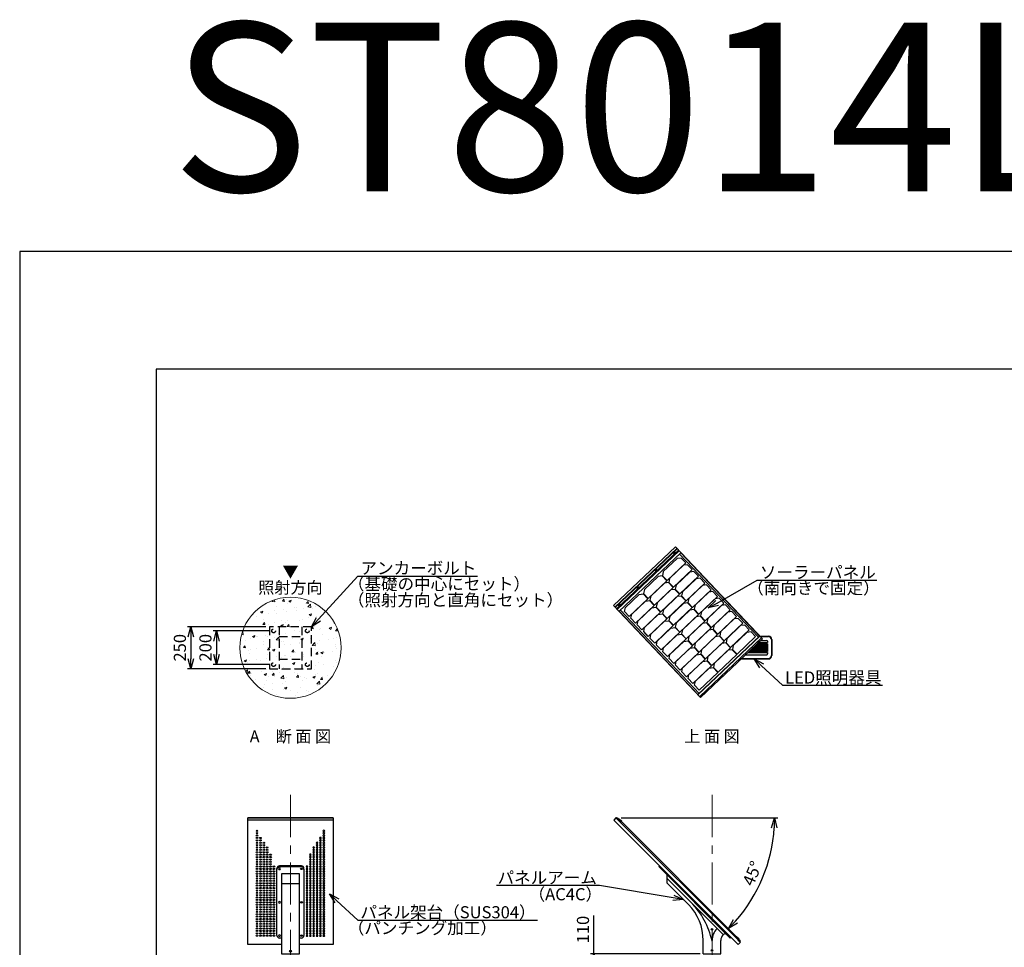
# Model space of a CAD drawing. Extents: x -2791 to 14849, y 9635 to 23484.
# Drawn here: x -2791 to 3048, y 17982 to 23484 of the extents above; entities that cross this region are included whole.
import ezdxf
from ezdxf import colors
from ezdxf.entities.mleader import LeaderData, LeaderLine
from ezdxf.enums import TextEntityAlignment as Align
from ezdxf.math import Vec2, Vec3

# ---------------------------------------------------------------- set-up
doc = ezdxf.new("R2010")
doc.units = 0
doc.header["$LTSCALE"] = 20
doc.header["$MEASUREMENT"] = 0
doc.linetypes.add('CENTERX2', pattern=[4, 2.5, -0.5, 0.5, -0.5])
doc.linetypes.add('DASHED', pattern=[0.75, 0.5, -0.25])
doc.layers.get('DEFPOINTS').update_dxf_attribs({"color": 6})
for name, color, linetype, lineweight in [('1：製品', 3, 'Continuous', 25), ('2：工作物', 5, 'Continuous', 13), ('3：線', 1, 'Continuous', 13), ('4：図面テキスト', 255, 'Continuous', 13), ('5：図面タイトル', 4, 'Continuous', 13)]:
    doc.layers.add(name, color=color, linetype=linetype, lineweight=lineweight)
doc.styles.get("Standard").update_dxf_attribs({"font": 'msgothic.ttc'})
doc.styles.add('ＭＳ ゴシック', font='msgothic.ttc')
doc.dimstyles.new('A3-40', dxfattribs={"dimscale": 40, "dimtxt": 1.8, "dimasz": 1.5, "dimexe": 0.5, "dimexo": 0.5, "dimgap": 0.5, "dimtad": 1, "dimdsep": 46, "dimtxsty": 'ＭＳ ゴシック', "dimblk": 'OPEN30', "dimcen": 0, "dimadec": 0, "dimazin": 2, "dimtfac": 1, "dimtmove": 0, "dimatfit": 3, "dimldrblk": 'OPEN30', "dimfxl": 1, "dimarcsym": 0})

# ---------------------------------------------------------------- blocks, each defined once
blk = doc.blocks.new('_Open30')
at = {"color": 0, "linetype": 'Continuous', "lineweight": -2}
for p, q in [((-1, 0.267949), (0, 0)), ((0, 0), (-1, -0.267949)), ((0, 0), (-1, 0))]:
    blk.add_line(p, q, dxfattribs=at)
blk = doc.blocks.new('*D135')
at = {"layer": '3：線', "color": 0, "lineweight": -2, "ltscale": 5}
for p, q in [((-2645.1, 5110.5), (-3110.4, 5110.5)), ((-3090.4, 5050.5), (-3090.4, 4920.5)), ((-2645.1, 4860.5), (-3110.4, 4860.5))]:
    blk.add_line(p, q, dxfattribs=at)
at = {"layer": 'DEFPOINTS', "color": 0, "ltscale": 5}
for p in [(-2625.1, 5110.5), (-3090.4, 4860.5), (-2625.1, 4860.5)]:
    blk.add_point(p, dxfattribs=at)
at = {"layer": '3：線', "color": 0, "linetype": 'ByBlock', "lineweight": -2, "ltscale": 5, "xscale": 60, "yscale": 60, "zscale": 60}
for p, rotation in [((-3090.4, 5110.5), 90), ((-3090.4, 4860.5), 270)]:
    blk.add_blockref('_Open30', p, dxfattribs=dict(at, rotation=rotation))
at = {"layer": '3：線', "color": 0, "ltscale": 5, "insert": (-3146.4, 4985.5), "char_height": 72, "attachment_point": 5, "rotation": 90, "style": 'ＭＳ ゴシック'}
blk.add_mtext('250', dxfattribs=at)
blk = doc.blocks.new('*D139')
at = {"layer": '3：線', "color": 0, "lineweight": -2, "ltscale": 5}
for p, q in [((-700, 3170), (-700, 3397.6)), ((-70.8, 3170), (-720, 3170)), ((-700, 3060), (-700, 3110)), ((20, 3060), (-720, 3060))]:
    blk.add_line(p, q, dxfattribs=at)
at = {"layer": 'DEFPOINTS', "color": 0, "ltscale": 5}
for p in [(-700, 3170), (-50.8, 3170), (40, 3060)]:
    blk.add_point(p, dxfattribs=at)
at = {"layer": '3：線', "color": 0, "linetype": 'ByBlock', "lineweight": -2, "ltscale": 5, "xscale": 60, "yscale": 60, "zscale": 60, "rotation": 90}
blk.add_blockref('_Open30', (-700, 3170), dxfattribs=at)
at = {"layer": '3：線', "color": 0, "ltscale": 5, "insert": (-756, 3313.8), "char_height": 72, "attachment_point": 5, "rotation": 90, "style": 'ＭＳ ゴシック'}
blk.add_mtext('110', dxfattribs=at)
blk = doc.blocks.new('_None')
blk = doc.blocks.new('*D144')
at = {"layer": '3：線', "color": 0, "lineweight": -2, "ltscale": 5}
for p, q in [((-2620.2, 5085.5), (-2958.8, 5085.5)), ((-2938.8, 5025.5), (-2938.8, 4945.5)), ((-2620.2, 4885.5), (-2958.8, 4885.5))]:
    blk.add_line(p, q, dxfattribs=at)
at = {"layer": 'DEFPOINTS', "color": 0, "ltscale": 5}
for p in [(-2600.2, 5085.5), (-2938.8, 4885.5), (-2600.2, 4885.5)]:
    blk.add_point(p, dxfattribs=at)
at = {"layer": '3：線', "color": 0, "linetype": 'ByBlock', "lineweight": -2, "ltscale": 5, "xscale": 60, "yscale": 60, "zscale": 60}
for p, rotation in [((-2938.8, 5085.5), 90), ((-2938.8, 4885.5), 270)]:
    blk.add_blockref('_Open30', p, dxfattribs=dict(at, rotation=rotation))
at = {"layer": '3：線', "color": 0, "ltscale": 5, "insert": (-2994.8, 4985.5), "char_height": 72, "attachment_point": 5, "rotation": 90, "style": 'ＭＳ ゴシック'}
blk.add_mtext('200', dxfattribs=at)
blk = doc.blocks.new('arm-S')
at = {"color": 0, "linetype": 'ByBlock', "lineweight": -2}
for p, q in [((-266.8, 418.8), (-266.8, 468.3)), ((66.6, 113.7), (-266.8, 447.1)), ((-139.9, 291.9), (-266.8, 418.8)), ((-52, 0), (-52, 79.8)), ((52, 0), (52, 78.3)), ((-52, 0), (52, 0))]:
    blk.add_line(p, q, dxfattribs=at)
blk.add_lwpolyline([(-316.3, 517.8), (108, 93.5), (112.2, 97.8), (-312, 522)], close=True, dxfattribs=at)
for centre in [(0, 145), (0, 20)]:
    blk.add_circle(centre, 5, dxfattribs=at)
for centre, radius, start, end in [((-449.9, -20.3), 460, 12.00984, 45.17211), ((-352, 79.8), 300, 0, 45), ((102, 78.3), 102, 135, 180), ((77.3, 103.1), 15, 45, 135), ((102, 78.3), 50, 135, 180)]:
    blk.add_arc(centre, radius, start, end, dxfattribs=at)
blk = doc.blocks.new('arm-B')
at = {"color": 0, "linetype": 'ByBlock', "lineweight": -2, "ltscale": 10}
for p, q in [((-80, 108.5), (-80, 507)), ((-80, 503.9), (-80, 499.7)), ((65, 522), (-65, 522)), ((-65, 517.8), (65, 517.8)), ((80, 499.7), (80, 507)), ((80, 502.8), (80, 108.5)), ((-53.5, 416.6), (53.5, 416.6)), ((-53.5, 93.5), (-65, 93.5))]:
    blk.add_line(p, q, dxfattribs=at)
at = {"color": 0, "linetype": 'ByBlock', "lineweight": -2, "ltscale": 10, "flags": 128}
blk.add_lwpolyline([(-53.5, 475.1), (-53.5, 0), (53.5, 0), (53.5, 475.1), (-53.5, 475.1)], dxfattribs=at)
at = {"color": 0, "linetype": 'ByBlock', "lineweight": -2, "ltscale": 10}
blk.add_lwpolyline([(65, 93.5), (53.5, 93.5)], dxfattribs=at)
blk.add_circle((0, 16), 6, dxfattribs=at)
for centre, start, end in [((-65, 507), 90, 180), ((-65, 502.8), 90, 180), ((65, 507), 0, 90), ((65, 502.8), 0, 90), ((-65, 108.5), 180, 270), ((65, 108.5), 270, 0)]:
    blk.add_arc(centre, 15, start, end, dxfattribs=at)
at = {"color": 0, "linetype": 'ByBlock', "lineweight": -2, "ltscale": 10, "extrusion": (0, 0, -1)}
for centre in [(-65, 504.1), (-65, 305.6), (-65, 107.7)]:
    blk.add_ellipse(centre, major_axis=(6, 0), ratio=0.707107, dxfattribs=at)
at = {"color": 0, "linetype": 'ByBlock', "lineweight": -2, "ltscale": 10}
for centre in [(65, 504.1), (65, 305.6), (65, 107.7)]:
    blk.add_ellipse(centre, major_axis=(-6, 0), ratio=0.707107, dxfattribs=at)
blk = doc.blocks.new('SW80W-S')
at = {"color": 0, "linetype": 'ByBlock', "lineweight": -2, "ltscale": 5}
for p, q in [((-680.8, 709.4), (-681.7, 708.5)), ((-667.5, 694.4), (-681.7, 708.5)), ((-667.5, 696.1), (-680.8, 709.4)), ((-677.4, 707.1), (-678, 706.5)), ((-678, 706.5), (-669.5, 698.1)), ((-668.9, 698.6), (-677.4, 707.1)), ((-675.5, 707), (-676.4, 706.1)), ((-676.4, 706.1), (-669.9, 699.6)), ((-669, 700.5), (-675.5, 707)), ((-675.3, 707.5), (-668.5, 700.8)), ((-675.3, 706.8), (-675.2, 707.5)), ((-675.3, 706.8), (-669.2, 700.8)), ((-671.1, 707.4), (-668.6, 705)), ((-669.2, 700.8), (-668.5, 700.8)), ((-667.5, 696.1), (-662.4, 701.2)), ((-647.4, 686.2), (-662.4, 701.2)), ((-669.9, 699.6), (-669, 700.5)), ((-669.5, 698.1), (-668.9, 698.6)), ((-662.4, 699.5), (-667.5, 694.4)), ((-662.4, 699.5), (-648.3, 685.3)), ((-647.4, 686.2), (-648.3, 685.3)), ((46.8, -9.8), (32.7, 4.4)), ((33.5, 5.2), (48.5, -9.8)), ((46.8, -9.8), (41.7, -14.8)), ((41.7, -14.8), (55.9, -29)), ((43.4, -14.8), (48.5, -9.8)), ((43.4, -14.8), (56.7, -28.1)), ((45.4, -16.8), (46, -16.3)), ((53.9, -25.3), (45.4, -16.8)), ((46, -16.3), (54.4, -24.7)), ((47, -17.3), (47.9, -16.3)), ((53.5, -23.8), (47, -17.3)), ((47.9, -16.3), (54.4, -22.8)), ((54.8, -22.6), (48.1, -15.9)), ((48.1, -16.6), (48.1, -15.9)), ((54.1, -22.6), (48.1, -16.6)), ((54.8, -18.4), (52.3, -16)), ((54.4, -22.8), (53.5, -23.8)), ((54.4, -24.7), (53.9, -25.3)), ((54.1, -22.6), (54.8, -22.6)), ((56.7, -28.1), (55.9, -29))]:
    blk.add_line(p, q, dxfattribs=at)
blk.add_lwpolyline([(-695.1, 695.1), (42.4, -42.4), (55.9, -29), (-681.7, 708.5)], close=True, dxfattribs=at)
blk.add_lwpolyline([(40.7, -13.8), (45.7, -8.7), (-661.4, 698.4), (-666.4, 693.3)], dxfattribs=at)
for centre, start, end in [((-673.2, 705.3), 45, 133.08979), ((-670.7, 702.8), 316.91021, 45), ((50.2, -18.1), 45, 133.08979), ((52.6, -20.5), 316.91021, 45)]:
    blk.add_arc(centre, 3, start, end, dxfattribs=at)
blk = doc.blocks.new('ST-SW80W-B')
at = {"color": 0, "linetype": 'ByBlock', "lineweight": -2, "ltscale": 5}
for p, q in [((253, 806.3), (-253, 806.3)), ((253, 792.8), (-253, 792.8))]:
    blk.add_line(p, q, dxfattribs=at)
blk.add_lwpolyline([(-53.5, 55.3), (-253, 55.3), (-253, 807.1), (253, 807.1), (253, 55.3), (53.5, 55.3)], dxfattribs=at)
at = {"color": 0, "linetype": 'ByBlock', "lineweight": -2}
for centre in [(-198, 729.6), (-198, 715.4), (-198, 701.3), (-198, 687.1), (-198, 673), (-198, 658.8), (-198, 644.7), (-178, 687.1), (-178, 673), (-178, 658.8), (-178, 644.7), (-158, 658.8), (-158, 644.7), (-198, 630.6), (-198, 616.4), (-198, 602.3), (-198, 588.1), (-178, 630.6), (-178, 616.4), (-178, 602.3), (-178, 588.1), (-158, 630.6), (-158, 616.4), (-158, 602.3), (-158, 588.1), (-138, 630.6), (-138, 616.4), (-138, 602.3), (-138, 588.1), (-118, 588.1), (-198, 574), (-198, 559.9), (-198, 545.7), (-198, 531.6), (-178, 574), (-178, 559.9), (-178, 545.7), (-178, 531.6), (-158, 574), (-158, 559.9), (-158, 545.7), (-158, 531.6), (-138, 574), (-138, 559.9), (-138, 545.7), (-138, 531.6), (-118, 574), (-118, 559.9), (-118, 545.7), (-118, 531.6), (-198, 517.4), (-198, 503.3), (-198, 489.1), (-198, 475), (-178, 517.4), (-178, 503.3), (-178, 489.1), (-178, 475), (-158, 517.4), (-158, 503.3), (-158, 489.1), (-158, 475), (-138, 517.4), (-138, 503.3), (-138, 489.1), (-138, 475), (-118, 517.4), (-118, 503.3), (-118, 489.1), (-118, 475), (-98, 517.4), (-98, 503.3), (-98, 489.1), (-98, 475), (-198, 460.9), (-198, 446.7), (-198, 432.6), (-198, 418.4), (-178, 460.9), (-178, 446.7), (-178, 432.6), (-178, 418.4), (-158, 460.9), (-158, 446.7), (-158, 432.6), (-158, 418.4), (-138, 460.9), (-138, 446.7), (-138, 432.6), (-138, 418.4), (-118, 460.9), (-118, 446.7), (-118, 432.6), (-118, 418.4), (-98, 460.9), (-98, 446.7), (-98, 432.6), (-98, 418.4), (-198, 404.3), (-198, 390.1), (-198, 376), (-198, 361.9), (-198, 347.7), (-178, 404.3), (-178, 390.1), (-178, 376), (-178, 361.9), (-178, 347.7), (-158, 404.3), (-158, 390.1), (-158, 376), (-158, 361.9), (-158, 347.7), (-138, 404.3), (-138, 390.1), (-138, 376), (-138, 361.9), (-138, 347.7), (-118, 404.3), (-118, 390.1), (-118, 376), (-118, 361.9), (-118, 347.7), (-98, 404.3), (-98, 390.1), (-98, 376), (-98, 361.9), (-98, 347.7), (-198, 333.6), (-198, 319.4), (-198, 305.3), (-198, 291.2), (-178, 333.6), (-178, 319.4), (-178, 305.3), (-178, 291.2), (-158, 333.6), (-158, 319.4), (-158, 305.3), (-158, 291.2), (-138, 333.6), (-138, 319.4), (-138, 305.3), (-138, 291.2), (-118, 333.6), (-118, 319.4), (-118, 305.3), (-118, 291.2), (-98, 333.6), (-98, 319.4), (-98, 305.3), (-98, 291.2), (-198, 277), (-198, 262.9), (-198, 248.7), (-198, 234.6), (-178, 277), (-178, 262.9), (-178, 248.7), (-178, 234.6), (-158, 277), (-158, 262.9), (-158, 248.7), (-158, 234.6), (-138, 277), (-138, 262.9), (-138, 248.7), (-138, 234.6), (-118, 277), (-118, 262.9), (-118, 248.7), (-118, 234.6), (-98, 277), (-98, 262.9), (-98, 248.7), (-98, 234.6), (-198, 220.4), (-198, 206.3), (-198, 192.2), (-198, 178), (-178, 220.4), (-178, 206.3), (-178, 192.2), (-178, 178), (-158, 220.4), (-158, 206.3), (-158, 192.2), (-158, 178), (-138, 220.4), (-138, 206.3), (-138, 192.2), (-138, 178), (-118, 220.4), (-118, 206.3), (-118, 192.2), (-118, 178), (-98, 220.4), (-98, 206.3), (-98, 192.2), (-98, 178), (-198, 163.9), (-198, 149.7), (-198, 135.6), (-198, 121.4), (-178, 163.9), (-178, 149.7), (-178, 135.6), (-178, 121.4), (-158, 163.9), (-158, 149.7), (-158, 135.6), (-158, 121.4), (-138, 163.9), (-138, 149.7), (-138, 135.6), (-138, 121.4), (-118, 163.9), (-118, 149.7), (-118, 135.6), (-118, 121.4), (-98, 163.9), (-98, 149.7), (-98, 135.6), (-98, 121.4), (-198, 107.3), (-178, 107.3), (-158, 107.3), (-138, 107.3), (-118, 107.3), (-98, 107.3)]:
    blk.add_ellipse(centre, major_axis=(5, 0), ratio=0.707107, dxfattribs=at)
at = {"color": 0, "linetype": 'ByBlock', "lineweight": -2, "extrusion": (0, 0, -1)}
for centre in [(198, 729.6), (198, 715.4), (198, 701.3), (158, 658.8), (158, 644.7), (178, 687.1), (178, 673), (178, 658.8), (178, 644.7), (198, 687.1), (198, 673), (198, 658.8), (198, 644.7), (118, 588.1), (138, 630.6), (138, 616.4), (138, 602.3), (138, 588.1), (158, 630.6), (158, 616.4), (158, 602.3), (158, 588.1), (178, 630.6), (178, 616.4), (178, 602.3), (178, 588.1), (198, 630.6), (198, 616.4), (198, 602.3), (198, 588.1), (118, 574), (118, 559.9), (118, 545.7), (118, 531.6), (138, 574), (138, 559.9), (138, 545.7), (138, 531.6), (158, 574), (158, 559.9), (158, 545.7), (158, 531.6), (178, 574), (178, 559.9), (178, 545.7), (178, 531.6), (198, 574), (198, 559.9), (198, 545.7), (198, 531.6), (98, 517.4), (98, 503.3), (98, 489.1), (98, 475), (118, 517.4), (118, 503.3), (118, 489.1), (118, 475), (138, 517.4), (138, 503.3), (138, 489.1), (138, 475), (158, 517.4), (158, 503.3), (158, 489.1), (158, 475), (178, 517.4), (178, 503.3), (178, 489.1), (178, 475), (198, 517.4), (198, 503.3), (198, 489.1), (198, 475), (98, 460.9), (98, 446.7), (98, 432.6), (98, 418.4), (118, 460.9), (118, 446.7), (118, 432.6), (118, 418.4), (138, 460.9), (138, 446.7), (138, 432.6), (138, 418.4), (158, 460.9), (158, 446.7), (158, 432.6), (158, 418.4), (178, 460.9), (178, 446.7), (178, 432.6), (178, 418.4), (198, 460.9), (198, 446.7), (198, 432.6), (198, 418.4), (98, 404.3), (98, 390.1), (98, 376), (98, 361.9), (98, 347.7), (118, 404.3), (118, 390.1), (118, 376), (118, 361.9), (118, 347.7), (138, 404.3), (138, 390.1), (138, 376), (138, 361.9), (138, 347.7), (158, 404.3), (158, 390.1), (158, 376), (158, 361.9), (158, 347.7), (178, 404.3), (178, 390.1), (178, 376), (178, 361.9), (178, 347.7), (198, 404.3), (198, 390.1), (198, 376), (198, 361.9), (198, 347.7), (98, 333.6), (98, 319.4), (98, 305.3), (98, 291.2), (118, 333.6), (118, 319.4), (118, 305.3), (118, 291.2), (138, 333.6), (138, 319.4), (138, 305.3), (138, 291.2), (158, 333.6), (158, 319.4), (158, 305.3), (158, 291.2), (178, 333.6), (178, 319.4), (178, 305.3), (178, 291.2), (198, 333.6), (198, 319.4), (198, 305.3), (198, 291.2), (98, 277), (98, 262.9), (98, 248.7), (98, 234.6), (118, 277), (118, 262.9), (118, 248.7), (118, 234.6), (138, 277), (138, 262.9), (138, 248.7), (138, 234.6), (158, 277), (158, 262.9), (158, 248.7), (158, 234.6), (178, 277), (178, 262.9), (178, 248.7), (178, 234.6), (198, 277), (198, 262.9), (198, 248.7), (198, 234.6), (98, 220.4), (98, 206.3), (98, 192.2), (98, 178), (118, 220.4), (118, 206.3), (118, 192.2), (118, 178), (138, 220.4), (138, 206.3), (138, 192.2), (138, 178), (158, 220.4), (158, 206.3), (158, 192.2), (158, 178), (178, 220.4), (178, 206.3), (178, 192.2), (178, 178), (198, 220.4), (198, 206.3), (198, 192.2), (198, 178), (98, 163.9), (98, 149.7), (98, 135.6), (98, 121.4), (118, 163.9), (118, 149.7), (118, 135.6), (118, 121.4), (138, 163.9), (138, 149.7), (138, 135.6), (138, 121.4), (158, 163.9), (158, 149.7), (158, 135.6), (158, 121.4), (178, 163.9), (178, 149.7), (178, 135.6), (178, 121.4), (198, 163.9), (198, 149.7), (198, 135.6), (198, 121.4), (98, 107.3), (118, 107.3), (138, 107.3), (158, 107.3), (178, 107.3), (198, 107.3)]:
    blk.add_ellipse(centre, major_axis=(-5, 0), ratio=0.707107, dxfattribs=at)
blk = doc.blocks.new('*D315')
at = {"layer": '3：線', "color": 0, "lineweight": -2, "ltscale": 5}
blk.add_line((-538.7, 3977.1), (391, 3977.1), dxfattribs=at)
blk.add_arc((-558.7, 3977.1), 929.7, 318.69833, 356.30167, dxfattribs=at)
at = {"layer": 'DEFPOINTS', "color": 0, "ltscale": 5}
for p in [(-642.5, 3977.1), (-568.6, 3977.1), (-548.4, 3966.9), (246.5, 3512.3), (-74.6, 3493.1)]:
    blk.add_point(p, dxfattribs=at)
at = {"layer": '3：線', "color": 0, "linetype": 'ByBlock', "lineweight": -2, "ltscale": 5, "xscale": 60, "yscale": 60, "zscale": 60}
for p, rotation in [((371, 3977.1), 88.15083398245743), ((98.7, 3319.7), 226.8491660175428)]:
    blk.add_blockref('_Open30', p, dxfattribs=dict(at, rotation=rotation))
at = {"layer": '3：線', "color": 0, "ltscale": 5, "insert": (247.4, 3643.3), "char_height": 72, "attachment_point": 5, "rotation": 67.5, "style": 'ＭＳ ゴシック'}
blk.add_mtext('45%%d', dxfattribs=at)
blk = doc.blocks.new('SW80W-U')
at = {"color": 0, "linetype": 'ByBlock', "lineweight": -2, "ltscale": 5}
for p, q in [((-738.4, 253), (-738.4, -253)), ((-737.5, 253), (-737.5, -253)), ((-724.2, 253), (-724.2, -253)), ((-719.1, 253), (-719.1, -253)), ((-704.1, 253), (-704.1, -253)), ((-24, 251.8), (-704.1, 251.8)), ((-24, 241.8), (-704.1, 241.8)), ((-24, 253), (-24, -253)), ((-23.2, 253), (-23.2, -253)), ((-8.2, 253), (-8.2, -253)), ((-24, -241.8), (-704.1, -241.8)), ((-24, -251.8), (-704.1, -251.8))]:
    blk.add_line(p, q, dxfattribs=at)
for points in [[(0, 253), (0, -253), (-751.8, -253), (-751.8, 253)], [(-640.7, 80.2), (-640.7, 232.6), (-680.6, 232.6), (-694.6, 212.6), (-694.6, 100.2), (-680.6, 80.2), (-640.7, 80.2)], [(-585.9, 80.2), (-585.9, 232.6), (-625.8, 232.6), (-639.8, 212.6), (-639.8, 100.2), (-625.8, 80.2), (-585.9, 80.2)], [(-531.1, 80.2), (-531.1, 232.6), (-571, 232.6), (-585, 212.6), (-585, 100.2), (-571, 80.2), (-531.1, 80.2)], [(-476.3, 80.2), (-476.3, 232.6), (-516.2, 232.6), (-530.2, 212.6), (-530.2, 100.2), (-516.2, 80.2), (-476.3, 80.2)], [(-421.5, 80.2), (-421.5, 232.6), (-461.4, 232.6), (-475.4, 212.6), (-475.4, 100.2), (-461.4, 80.2), (-421.5, 80.2)], [(-366.8, 80.2), (-366.8, 232.6), (-406.6, 232.6), (-420.6, 212.6), (-420.6, 100.2), (-406.6, 80.2), (-366.8, 80.2)], [(-312, 80.2), (-312, 232.6), (-351.9, 232.6), (-365.9, 212.6), (-365.9, 100.2), (-351.9, 80.2), (-312, 80.2)], [(-257.2, 80.2), (-257.2, 232.6), (-297.1, 232.6), (-311.1, 212.6), (-311.1, 100.2), (-297.1, 80.2), (-257.2, 80.2)], [(-202.4, 80.2), (-202.4, 232.6), (-242.3, 232.6), (-256.3, 212.6), (-256.3, 100.2), (-242.3, 80.2), (-202.4, 80.2)], [(-147.6, 80.2), (-147.6, 232.6), (-187.5, 232.6), (-201.5, 212.6), (-201.5, 100.2), (-187.5, 80.2), (-147.6, 80.2)], [(-92.8, 80.2), (-92.8, 232.6), (-132.7, 232.6), (-146.7, 212.6), (-146.7, 100.2), (-132.7, 80.2), (-92.8, 80.2)], [(-38, 80.2), (-38, 232.6), (-77.9, 232.6), (-91.9, 212.6), (-91.9, 100.2), (-77.9, 80.2), (-38, 80.2)], [(-640.7, -74.5), (-640.7, 77.9), (-680.6, 77.9), (-694.6, 57.9), (-694.6, -54.5), (-680.6, -74.5), (-640.7, -74.5)], [(-585.9, -74.5), (-585.9, 77.9), (-625.8, 77.9), (-639.8, 57.9), (-639.8, -54.5), (-625.8, -74.5), (-585.9, -74.5)], [(-531.1, -74.5), (-531.1, 77.9), (-571, 77.9), (-585, 57.9), (-585, -54.5), (-571, -74.5), (-531.1, -74.5)], [(-476.3, -74.5), (-476.3, 77.9), (-516.2, 77.9), (-530.2, 57.9), (-530.2, -54.5), (-516.2, -74.5), (-476.3, -74.5)], [(-421.5, -74.5), (-421.5, 77.9), (-461.4, 77.9), (-475.4, 57.9), (-475.4, -54.5), (-461.4, -74.5), (-421.5, -74.5)], [(-366.8, -74.5), (-366.8, 77.9), (-406.6, 77.9), (-420.6, 57.9), (-420.6, -54.5), (-406.6, -74.5), (-366.8, -74.5)], [(-312, -74.5), (-312, 77.9), (-351.9, 77.9), (-365.9, 57.9), (-365.9, -54.5), (-351.9, -74.5), (-312, -74.5)], [(-257.2, -74.5), (-257.2, 77.9), (-297.1, 77.9), (-311.1, 57.9), (-311.1, -54.5), (-297.1, -74.5), (-257.2, -74.5)], [(-202.4, -74.5), (-202.4, 77.9), (-242.3, 77.9), (-256.3, 57.9), (-256.3, -54.5), (-242.3, -74.5), (-202.4, -74.5)], [(-147.6, -74.5), (-147.6, 77.9), (-187.5, 77.9), (-201.5, 57.9), (-201.5, -54.5), (-187.5, -74.5), (-147.6, -74.5)], [(-92.8, -74.5), (-92.8, 77.9), (-132.7, 77.9), (-146.7, 57.9), (-146.7, -54.5), (-132.7, -74.5), (-92.8, -74.5)], [(-38, -74.5), (-38, 77.9), (-77.9, 77.9), (-91.9, 57.9), (-91.9, -54.5), (-77.9, -74.5), (-38, -74.5)], [(-640.7, -76.7), (-640.7, -229.1), (-680.6, -229.1), (-694.6, -209.1), (-694.6, -96.7), (-680.6, -76.7), (-640.7, -76.7)], [(-585.9, -76.7), (-585.9, -229.1), (-625.8, -229.1), (-639.8, -209.1), (-639.8, -96.7), (-625.8, -76.7), (-585.9, -76.7)], [(-531.1, -76.7), (-531.1, -229.1), (-571, -229.1), (-585, -209.1), (-585, -96.7), (-571, -76.7), (-531.1, -76.7)], [(-476.3, -76.7), (-476.3, -229.1), (-516.2, -229.1), (-530.2, -209.1), (-530.2, -96.7), (-516.2, -76.7), (-476.3, -76.7)], [(-421.5, -76.7), (-421.5, -229.1), (-461.4, -229.1), (-475.4, -209.1), (-475.4, -96.7), (-461.4, -76.7), (-421.5, -76.7)], [(-366.8, -76.7), (-366.8, -229.1), (-406.6, -229.1), (-420.6, -209.1), (-420.6, -96.7), (-406.6, -76.7), (-366.8, -76.7)], [(-312, -76.7), (-312, -229.1), (-351.9, -229.1), (-365.9, -209.1), (-365.9, -96.7), (-351.9, -76.7), (-312, -76.7)], [(-257.2, -76.7), (-257.2, -229.1), (-297.1, -229.1), (-311.1, -209.1), (-311.1, -96.7), (-297.1, -76.7), (-257.2, -76.7)], [(-202.4, -76.7), (-202.4, -229.1), (-242.3, -229.1), (-256.3, -209.1), (-256.3, -96.7), (-242.3, -76.7), (-202.4, -76.7)], [(-147.6, -76.7), (-147.6, -229.1), (-187.5, -229.1), (-201.5, -209.1), (-201.5, -96.7), (-187.5, -76.7), (-147.6, -76.7)], [(-92.8, -76.7), (-92.8, -229.1), (-132.7, -229.1), (-146.7, -209.1), (-146.7, -96.7), (-132.7, -76.7), (-92.8, -76.7)], [(-38, -76.7), (-38, -229.1), (-77.9, -229.1), (-91.9, -209.1), (-91.9, -96.7), (-77.9, -76.7), (-38, -76.7)]]:
    blk.add_lwpolyline(points, close=True, dxfattribs=at)
for centre, major_axis, ratio, start_param, end_param in [((-731.4, 225), (0, -6), 0.801388, 3.141593, 6.283185), ((-731.4, 225), (0, 6), 0.707107, 5.563776, 10.144187), ((-6.3, 225), (0, 6), 0.707107, 5.563776, 6.760966), ((-6.3, 225), (0, -6), 0.801388, 3.141593, 3.559353), ((-4.6, 225), (0, 4.73), 0.7941, 1.839862, 7.584916), ((-6.3, 225), (0, 6), 0.707107, 2.663811, 3.861001), ((-6.3, 225), (0, -6), 0.801388, 5.865425, 6.283185), ((-731.4, 75), (0, -6), 0.801388, 3.141593, 6.283185), ((-731.4, 75), (0, 6), 0.707107, 5.563776, 10.144187), ((-6.3, 75), (0, 6), 0.707107, 5.563776, 6.760966), ((-6.3, 75), (0, -6), 0.801388, 3.141593, 3.559353), ((-4.6, 75), (0, 4.73), 0.7941, 1.839862, 7.584916), ((-6.3, 75), (0, 6), 0.707107, 2.663811, 3.861001), ((-6.3, 75), (0, -6), 0.801388, 5.865425, 6.283185)]:
    blk.add_ellipse(centre, major_axis=major_axis, ratio=ratio, start_param=start_param, end_param=end_param, dxfattribs=at)
for centre in [(-729.7, 225), (-729.7, 75)]:
    blk.add_ellipse(centre, major_axis=(0, 4.73), ratio=0.7941, dxfattribs=at)
at = {"color": 0, "linetype": 'ByBlock', "lineweight": -2, "ltscale": 5, "extrusion": (0, 0, -1)}
for centre, major_axis, ratio, start_param, end_param in [((-731.4, -75), (0, 6), 0.801388, 3.141593, 6.283185), ((-731.4, -75), (0, -6), 0.707107, 5.563776, 10.144187), ((-6.3, -75), (0, -6), 0.707107, 2.663811, 3.861001), ((-6.3, -75), (0, 6), 0.801388, 5.865425, 6.283185), ((-4.6, -75), (0, -4.73), 0.7941, 1.839862, 7.584916), ((-6.3, -75), (0, -6), 0.707107, 5.563776, 6.760966), ((-6.3, -75), (0, 6), 0.801388, 3.141593, 3.559353), ((-731.4, -225), (0, 6), 0.801388, 3.141593, 6.283185), ((-731.4, -225), (0, -6), 0.707107, 5.563776, 10.144187), ((-6.3, -225), (0, -6), 0.707107, 2.663811, 3.861001), ((-6.3, -225), (0, 6), 0.801388, 5.865425, 6.283185), ((-4.6, -225), (0, -4.73), 0.7941, 1.839862, 7.584916), ((-6.3, -225), (0, -6), 0.707107, 5.563776, 6.760966), ((-6.3, -225), (0, 6), 0.801388, 3.141593, 3.559353)]:
    blk.add_ellipse(centre, major_axis=major_axis, ratio=ratio, start_param=start_param, end_param=end_param, dxfattribs=at)
for centre in [(-729.7, -75), (-729.7, -225)]:
    blk.add_ellipse(centre, major_axis=(0, -4.73), ratio=0.7941, dxfattribs=at)
blk = doc.blocks.new('150-12-089-30')
at = {"layer": '2：工作物', "ltscale": 5}
h = blk.add_hatch(dxfattribs=at)
h.set_pattern_fill('AR-CONC', color=256, scale=20)
h.set_pattern_definition([(50, (-7735.01, -27351.77), (143.45204, -12.55043), [15, -165]), (355, (-7735.01, -27351.77), (-27.75027, 150.4384), [12, -132]), (100.4514, (-7723.06, -27352.82), (115.7019, 137.8879), [12.74804, -140.2284]), (46.1842, (-7735.01, -27311.77), (213.4482, -33.1038), [22.5, -247.5]), (96.6356, (-7717.22, -27314.53), (186.9325, 194.8236), [19.122, -210.3426]), (351.1842, (-7735.01, -27311.77), (186.9324, 194.8237), [18, -198]), (21, (-7715.01, -27321.77), (119.3814, -80.52378), [15, -165]), (326, (-7715.01, -27321.77), (48.66307, 145.03), [12, -132]), (71.4514, (-7705.06, -27328.48), (168.0445, 64.5061), [12.74804, -140.2284]), (37.5, (-7735.01, -27351.774), (2.43197, 66.57877), [0, -130.4, 0, -134, 0, -132.5]), (7.5, (-7735.01, -27351.774), (52.6139, 78.88234), [0, -76.4, 0, -127.4, 0, -50.5]), (327.5, (-7779.61, -27351.774), (106.76449, -4.510974), [0, -50, 0, -156, 0, -207]), (317.5, (-7799.61, -27351.77), (116.63723, 20.021), [0, -65, 0, -103.6, 0, -147])])
h.paths.add_polyline_path([(-2200, 4985.477, 1), (-2800, 4985.477, 1)])
at = {"layer": '1：製品', "linetype": 'DASHED', "ltscale": 5}
for p, q in [((-2567.393, 5110.477), (-2567.189, 4860.477)), ((-2432.893, 5110.477), (-2432.75, 4860.477)), ((-2567.393, 5052.977), (-2432.893, 5052.977)), ((-2567.25, 4917.977), (-2432.75, 4917.977))]:
    blk.add_line(p, q, dxfattribs=at)
blk.add_lwpolyline([(-2625.143, 4860.477), (-2375.143, 4860.477), (-2375.143, 5110.477), (-2625.143, 5110.477)], close=True, dxfattribs=at)
for centre in [(-2600.248, 5085.477), (-2400.038, 5085.477), (-2600.248, 4885.477), (-2400.038, 4885.477)]:
    blk.add_circle(centre, 11, dxfattribs=at)
at = {"layer": '2：工作物', "ltscale": 5}
blk.add_circle((-2500, 4985.477), 300, dxfattribs=at)
at = {"layer": '3：線', "linetype": 'Continuous', "ltscale": 5, "style": 'ＭＳ ゴシック'}
for s, p in [('（基礎の中心にセット）', (-2159.549, 5328.203)), ('（照射方向と直角にセット）', (-2159.549, 5232.472))]:
    blk.add_text(s, height=72, dxfattribs=at).set_placement(p)
at = {"layer": '4：図面テキスト', "ltscale": 5}
for s, p in [('▼', (-2500, 5401.348)), ('照射方向', (-2500, 5307.744)), ('A\u3000断 面 図', (-2500, 4424.892))]:
    blk.add_text(s, height=70, dxfattribs=at).set_placement(p, align=Align.CENTER)
at = {"layer": '3：線', "ltscale": 5}
for base, p1, p2, picture, middle in [((-3090.395, 4860.477), (-2625.143, 5110.477), (-2625.143, 4860.477), '*D135', (-3146.395, 4985.477)), ((-2938.832, 4885.477), (-2600.248, 5085.477), (-2600.248, 4885.477), '*D144', (-2994.832, 4985.477))]:
    dim = blk.add_linear_dim(base=base, p1=p1, p2=p2, angle=90, dimstyle='A3-40', dxfattribs=at)
    dim.commit()
    dim.dimension.update_dxf_attribs({"geometry": picture, "text_midpoint": middle})
dim = blk.add_linear_dim(base=(-700, 3170), p1=(39.958, 3060), p2=(-50.8, 3170), angle=90, dimstyle='A3-40', override={"dimblk1": 'None', "dimblk2": 'Open30', "dimsah": 1}, dxfattribs=at)
dim.commit()
dim.dimension.update_dxf_attribs({"geometry": '*D139', "text_midpoint": (-756, 3313.777)})
ml = blk.add_multileader_mtext('Standard', dxfattribs=at)
ml.set_content('アンカーボルト', style='ＭＳ ゴシック')
ml.set_leader_properties()
ml.set_arrow_properties(name='OPEN30')
ml.build(insert=Vec2(0, 0))
ml.multileader.update_dxf_attribs({"text_left_attachment_type": 5, "text_right_attachment_type": 5, "dogleg_length": 0.36, "arrow_head_size": 60, "scale": 40})
ctx = ml.context
ctx.base_point, ctx.scale, ctx.char_height, ctx.arrow_head_size, ctx.landing_gap_size, ctx.plane_origin = Vec3(-2085.188, 5409.938), 40, 72, 60, 0.4, Vec3(-2262.876, 5578.07)
ctx.left_attachment, ctx.right_attachment = 5, 5
notes = []
notes.append((ctx, [(0, (1, 1, 0), (-2099.588, 5409.938), (1, 0), 14.4, [(0, [(-2375.143, 5110.477)], 0, [])])]))
ctx.mtext.insert, ctx.mtext.flow_direction = Vec3(-2084.788, 5493.999), 5
for ctx, leaders in notes:
    for number, flags, end, landing, length, lines in leaders:
        leader = LeaderData()
        leader.index, (leader.has_last_leader_line, leader.has_dogleg_vector, leader.attachment_direction) = number, flags
        leader.last_leader_point, leader.dogleg_vector, leader.dogleg_length = Vec3(end), Vec3(landing), length
        for number, points, colour, breaks in lines:
            line = LeaderLine()
            line.index, line.vertices, line.color, line.breaks = number, Vec3.list(points), colors.encode_raw_color(colour), breaks
            leader.lines.append(line)
        ctx.leaders.append(leader)
blk = doc.blocks.new('ST-TK80W-30')
at = {"layer": '1：製品', "linetype": 'ByBlock', "ltscale": 5}
for p, q in [((284.561, 5053.967), (334.958, 5053.967)), ((286.929, 5051.467), (334.958, 5051.467)), ((290.521, 5028.967), (324.958, 5028.967)), ((329.958, 5023.967), (329.958, 5016.467)), ((352.458, 5033.967), (352.458, 4938.967)), ((354.958, 5033.967), (354.958, 4938.967)), ((221.383, 4963.467), (329.958, 4963.467)), ((223.981, 4963.467), (223.981, 4965.929)), ((227.399, 4963.467), (227.399, 4969.167)), ((230.84, 4963.467), (230.84, 4972.427)), ((234.297, 4963.467), (234.297, 4975.702)), ((237.732, 4963.467), (237.732, 4978.956)), ((241.183, 4963.467), (241.183, 4982.226)), ((244.613, 4963.467), (244.613, 4985.475)), ((248.086, 4963.467), (248.086, 4988.766)), ((251.472, 4963.467), (251.472, 4991.973)), ((254.91, 4963.467), (254.91, 4995.23)), ((258.336, 4963.467), (258.336, 4998.476)), ((261.758, 4963.467), (261.758, 5001.718)), ((265.177, 4963.467), (265.177, 5004.957)), ((268.602, 4963.467), (268.602, 5009.467)), ((269.938, 5009.467), (329.958, 5009.467)), ((272.005, 4963.467), (272.005, 5009.467)), ((275.413, 4963.467), (275.413, 5009.467)), ((277.327, 5016.467), (329.958, 5016.467)), ((278.817, 4963.467), (278.817, 5009.467)), ((282.218, 4963.467), (282.218, 5009.467)), ((285.615, 4963.467), (285.615, 5009.467)), ((289.007, 4963.467), (289.007, 5009.467)), ((292.396, 4963.467), (292.396, 5009.467)), ((295.79, 4963.467), (295.79, 5009.467)), ((299.161, 4963.467), (299.161, 5009.467)), ((302.537, 4963.467), (302.537, 5009.467)), ((305.899, 4963.467), (305.899, 5009.467)), ((309.285, 4963.467), (309.285, 5009.467)), ((312.638, 4963.467), (312.638, 5009.467)), ((316.006, 4963.467), (316.006, 5009.467)), ((319.35, 4963.467), (319.35, 5009.467)), ((323.243, 4963.467), (323.243, 5009.467)), ((329.958, 5009.467), (329.958, 4963.467)), ((174.411, 4918.967), (334.958, 4918.967)), ((177.05, 4921.467), (334.958, 4921.467)), ((200.8, 4943.967), (324.958, 4943.967)), ((213.994, 4956.467), (329.958, 4956.467)), ((329.958, 4956.467), (329.958, 4948.967))]:
    blk.add_line(p, q, dxfattribs=at)
for centre, radius, start, end in [((324.958, 5023.967), 5, 0, 90), ((334.958, 5033.967), 20, 0, 90), ((334.958, 5033.967), 17.5, 0, 90), ((324.958, 4948.967), 5, 270, 0), ((334.958, 4938.967), 20, 270, 0), ((334.958, 4938.967), 17.5, 270, 0)]:
    blk.add_arc(centre, radius, start, end, dxfattribs=at)
at = {"layer": '3：線', "linetype": 'CENTERX2', "ltscale": 5}
for p, q in [((-2500, -1337.83), (-2500, 4117.516)), ((0, -1337.83), (0, 4117.516))]:
    blk.add_line(p, q, dxfattribs=at)
at = {"layer": '1：製品', "ltscale": 5, "rotation": 313.452014620869}
blk.add_blockref('SW80W-U', (116.196, 4863.816), dxfattribs=at)
at = {"layer": '1：製品', "ltscale": 5}
for name, p in [('ST-SW80W-B', (-2500, 3170)), ('SW80W-S', (112.242, 3267.758)), ('arm-B', (-2500, 3170)), ('arm-S', (0, 3170))]:
    blk.add_blockref(name, p, dxfattribs=at)
at = {"layer": '3：線', "linetype": 'Continuous', "ltscale": 5, "style": 'ＭＳ ゴシック'}
for s, p in [('（南向きで固定）', (208.782, 5304.013)), ('（AC4C）', (-1087.792, 3487.419)), ('（パンチング加工）', (-2160.032, 3287.22))]:
    blk.add_text(s, height=72, dxfattribs=at).set_placement(p)
at = {"layer": '4：図面テキスト', "ltscale": 5}
blk.add_text('上 面 図', height=70, dxfattribs=at).set_placement((0, 4424.892), align=Align.CENTER)
at = {"layer": '3：線', "ltscale": 5}
dim = blk.add_angular_dim_2l(base=(246.484, 3512.277), line1=((-74.646, 3493.113), (-548.408, 3966.874)), line2=((-568.56, 3977.127), (-642.483, 3977.127)), dimstyle='A3-40', override={"dimse1": 0, "dimse2": 1}, dxfattribs=at)
dim.commit()
dim.dimension.update_dxf_attribs({"geometry": '*D315', "text_midpoint": (247.352, 3643.266)})
ml = blk.add_multileader_mtext('Standard', dxfattribs=at)
ml.set_content('ソーラーパネル', style='ＭＳ ゴシック')
ml.set_leader_properties()
ml.set_arrow_properties(name='OPEN30')
ml.build(insert=Vec2(0, 0))
ml.multileader.update_dxf_attribs({"text_left_attachment_type": 5, "text_right_attachment_type": 5, "dogleg_length": 0.36, "arrow_head_size": 60, "scale": 40})
ctx = ml.context
ctx.base_point, ctx.scale, ctx.char_height, ctx.arrow_head_size, ctx.landing_gap_size, ctx.plane_origin = Vec3(283.143, 5385.748), 40, 72, 60, 0.4, Vec3(105.455, 5553.88)
ctx.left_attachment, ctx.right_attachment = 5, 5
notes = []
notes.append((ctx, [(0, (1, 1, 0), (268.743, 5385.748), (1, 0), 14.4, [(0, [(-22.099, 5221.339)], 0, [])])]))
ctx.mtext.insert, ctx.mtext.flow_direction = Vec3(283.543, 5469.078), 5
ml = blk.add_multileader_mtext('Standard', dxfattribs=at)
ml.set_content('LED照明器具', style='ＭＳ ゴシック')
ml.set_leader_properties()
ml.set_arrow_properties(name='OPEN30')
ml.build(insert=Vec2(0, 0))
ml.multileader.update_dxf_attribs({"text_left_attachment_type": 5, "text_right_attachment_type": 5, "dogleg_length": 0.36, "arrow_head_size": 60, "scale": 40})
ctx = ml.context
ctx.base_point, ctx.scale, ctx.char_height, ctx.arrow_head_size, ctx.landing_gap_size, ctx.plane_origin = Vec3(432.909, 4762.859), 40, 72, 60, 0.4, Vec3(255.221, 4930.991)
ctx.left_attachment, ctx.right_attachment = 5, 5
notes.append((ctx, [(0, (1, 1, 0), (418.509, 4762.859), (1, 0), 14.4, [(0, [(250.196, 4919.753)], 0, [])])]))
ctx.mtext.insert, ctx.mtext.flow_direction = Vec3(433.309, 4845.092), 5
ml = blk.add_multileader_mtext('Standard', dxfattribs=at)
ml.set_content('パネルアーム', style='ＭＳ ゴシック')
ml.set_leader_properties()
ml.set_arrow_properties(name='OPEN30')
ml.build(insert=Vec2(0, 0))
ml.multileader.update_dxf_attribs({"text_left_attachment_type": 5, "text_right_attachment_type": 5, "dogleg_length": 0.36, "arrow_head_size": 60, "scale": 40})
ctx = ml.context
ctx.base_point, ctx.scale, ctx.char_height, ctx.arrow_head_size, ctx.landing_gap_size, ctx.plane_origin = Vec3(-1233.962, 3576.104), 40, 72, 60, 0.4, Vec3(-504.326, 3504.775)
ctx.left_attachment, ctx.right_attachment = 5, 5
notes.append((ctx, [(0, (1, 1, 0), (-667.614, 3576.104), (-1, 0), 14.4, [(0, [(-170.498, 3492.515)], 0, [])])]))
ctx.mtext.insert, ctx.mtext.alignment, ctx.mtext.flow_direction = Vec3(-682.414, 3657.607), 3, 5
ml = blk.add_multileader_mtext('Standard', dxfattribs=at)
ml.set_content('パネル架台（SUS304）', style='ＭＳ ゴシック')
ml.set_leader_properties()
ml.set_arrow_properties(name='OPEN30')
ml.build(insert=Vec2(0, 0))
ml.multileader.update_dxf_attribs({"text_left_attachment_type": 5, "text_right_attachment_type": 5, "dogleg_length": 0.36, "arrow_head_size": 60, "scale": 40})
ctx = ml.context
ctx.base_point, ctx.scale, ctx.char_height, ctx.arrow_head_size, ctx.landing_gap_size, ctx.plane_origin = Vec3(-2085.671, 3368.955), 40, 72, 60, 0.4, Vec3(-2263.359, 3537.087)
ctx.left_attachment, ctx.right_attachment = 5, 5
notes.append((ctx, [(0, (1, 1, 0), (-2100.071, 3368.955), (1, 0), 14.4, [(0, [(-2268.384, 3525.849)], 0, [])])]))
ctx.mtext.insert, ctx.mtext.flow_direction = Vec3(-2085.271, 3452.65), 5
for ctx, leaders in notes:
    for number, flags, end, landing, length, lines in leaders:
        leader = LeaderData()
        leader.index, (leader.has_last_leader_line, leader.has_dogleg_vector, leader.attachment_direction) = number, flags
        leader.last_leader_point, leader.dogleg_vector, leader.dogleg_length = Vec3(end), Vec3(landing), length
        for number, points, colour, breaks in lines:
            line = LeaderLine()
            line.index, line.vertices, line.color, line.breaks = number, Vec3.list(points), colors.encode_raw_color(colour), breaks
            leader.lines.append(line)
        ctx.leaders.append(leader)

msp = doc.modelspace()

# ---------------------------------------------------------------- linework, layer by layer
at = {"ltscale": 5}
msp.add_lwpolyline([(-1980.9, 10331.6), (14039.1, 10331.6), (14039.1, 21411.6), (-1980.9, 21411.6)], close=True, dxfattribs=at)
at = {"layer": 'DEFPOINTS', "ltscale": 5}
msp.add_lwpolyline([(-2790.9, 9634.6), (14849.1, 9634.6), (14849.1, 22108.6), (-2790.9, 22108.6)], close=True, dxfattribs=at)

# ---------------------------------------------------------------- block references
at = {"ltscale": 5}
for name in ['ST-TK80W-30', '150-12-089-30']:
    msp.add_blockref(name, (1314.8, 14773.1), dxfattribs=at)

# ---------------------------------------------------------------- texts
at = {"layer": '5：図面タイトル', "ltscale": 5, "style": 'ＭＳ ゴシック'}
msp.add_text('ST8014L36C', height=1000, dxfattribs=at).set_placement((-1891.2, 22466.3))

doc.saveas('drawing.dxf')
